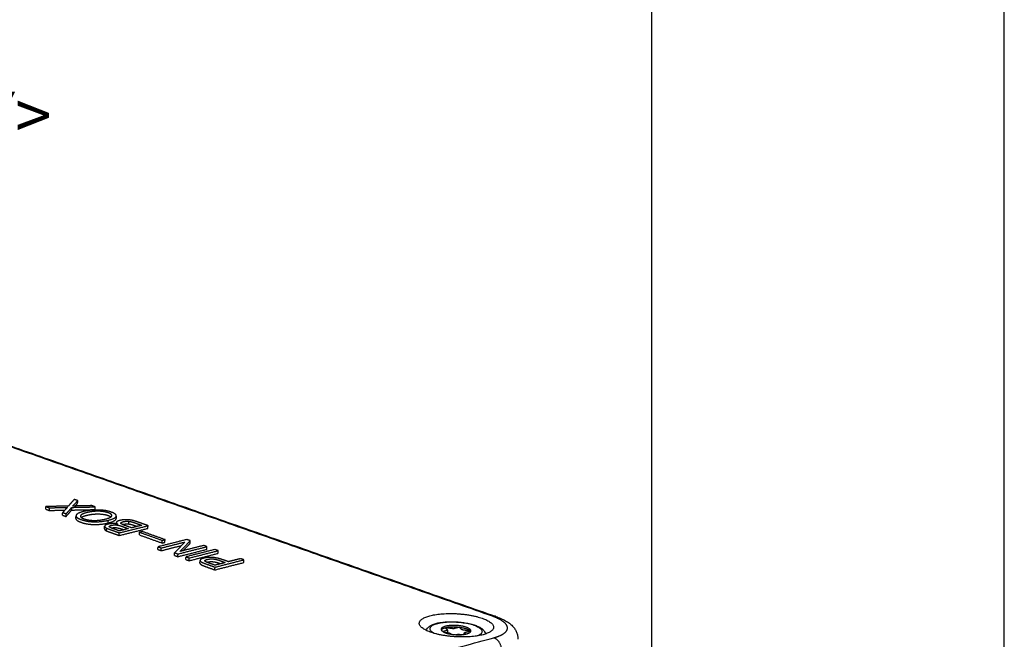
# Model space of a CAD drawing. Units: millimetres. Extents: x -4998 to -3800, y -516 to 331.
# Drawn here: x -3912 to -3800, y -188 to -117 of the extents above; entities that cross this region are included whole.
import ezdxf

# ---------------------------------------------------------------- set-up
doc = ezdxf.new("R2010")
doc.units = ezdxf.units.MM
doc.layers.add('MAKE2D ______', color=7, linetype='Continuous')
doc.layers.add('MAKE2D ______ - TANGENT', color=7, linetype='Continuous')
doc.styles.get("Standard").update_dxf_attribs({"font": 'dim.shx', "height": 5, "bigfont": 'extfont.shx'})

msp = doc.modelspace()

# ---------------------------------------------------------------- linework, layer by layer
for points in [[(-4997.805, -515.864), (-3799.68, -515.864), (-3799.68, 331.295), (-4997.805, 331.295)], [(-4957.465, -475.523), (-3840.021, -475.523), (-3840.021, 290.954), (-4957.465, 290.954)]]:
    msp.add_lwpolyline(points, close=True)
at = {"layer": 'MAKE2D ______'}
for points in [[(-3919.112, -163.917), (-3888.498, -174.671), (-3857.884, -185.425)], [(-3906.11, -172.045), (-3906.447, -172.428), (-3906.783, -172.811)], [(-3906.284, -172.809), (-3905.995, -172.499), (-3905.706, -172.189)], [(-3905.706, -172.189), (-3905.908, -172.117), (-3906.11, -172.045)], [(-3905.722, -172.495), (-3905.714, -172.342), (-3905.706, -172.189)], [(-3909.358, -173.168), (-3909.35, -173.015), (-3909.342, -172.862)], [(-3909.358, -173.168), (-3909.161, -173.239), (-3908.963, -173.311)], [(-3906.783, -172.811), (-3908.063, -172.837), (-3909.342, -172.862)], [(-3909.342, -172.862), (-3909.144, -172.933), (-3908.946, -173.004)], [(-3908.963, -173.311), (-3908.954, -173.157), (-3908.946, -173.004)], [(-3908.963, -173.311), (-3908.071, -173.291), (-3907.18, -173.272)], [(-3908.946, -173.004), (-3907.922, -172.982), (-3906.898, -172.959)], [(-3906.898, -172.959), (-3907.164, -173.254), (-3907.43, -173.548)], [(-3907.041, -174.001), (-3906.723, -173.633), (-3906.406, -173.266)], [(-3907.024, -173.694), (-3906.707, -173.327), (-3906.389, -172.96)], [(-3906.406, -173.266), (-3906.397, -173.113), (-3906.389, -172.96)], [(-3906.406, -173.266), (-3905.063, -173.237), (-3903.721, -173.208)], [(-3906.389, -172.96), (-3905.046, -172.931), (-3903.704, -172.902)], [(-3904.105, -172.759), (-3905.195, -172.784), (-3906.284, -172.809)], [(-3906.009, -172.803), (-3905.866, -172.649), (-3905.722, -172.495)], [(-3903.704, -172.902), (-3903.905, -172.831), (-3904.105, -172.759)], [(-3903.721, -173.208), (-3903.712, -173.055), (-3903.704, -172.902)], [(-3907.446, -173.855), (-3907.438, -173.702), (-3907.43, -173.548)], [(-3907.446, -173.855), (-3907.243, -173.928), (-3907.041, -174.001)], [(-3907.43, -173.548), (-3907.227, -173.621), (-3907.024, -173.694)], [(-3907.041, -174.001), (-3907.032, -173.847), (-3907.024, -173.694)], [(-3905.918, -174.226), (-3905.91, -174.079), (-3905.902, -173.932)], [(-3901.3, -173.95), (-3901.308, -174.095), (-3901.317, -174.24)], [(-3899.864, -174.859), (-3899.855, -174.705), (-3899.847, -174.551)], [(-3902.647, -175.418), (-3902.638, -175.268), (-3902.63, -175.118)], [(-3902.41, -175.646), (-3902.401, -175.491), (-3902.393, -175.337)], [(-3900.962, -175.647), (-3901.286, -175.531), (-3901.61, -175.415)], [(-3901.302, -174.836), (-3901.299, -174.772), (-3901.295, -174.708)], [(-3900.965, -176.178), (-3899.323, -175.768), (-3897.68, -175.359)], [(-3899.913, -175.386), (-3900.437, -175.517), (-3900.962, -175.647)], [(-3900.947, -175.869), (-3899.305, -175.46), (-3897.662, -175.05)], [(-3898.387, -175.007), (-3898.972, -175.152), (-3899.557, -175.298)], [(-3898.307, -175.723), (-3898.467, -175.763), (-3898.627, -175.803)], [(-3895.717, -176.648), (-3897.012, -176.186), (-3898.307, -175.723)], [(-3897.68, -175.359), (-3897.671, -175.205), (-3897.662, -175.05)], [(-3900.965, -176.178), (-3900.956, -176.024), (-3900.947, -175.869)], [(-3898.645, -176.112), (-3898.636, -175.958), (-3898.627, -175.803)], [(-3898.645, -176.112), (-3897.35, -176.575), (-3896.055, -177.039)], [(-3898.627, -175.803), (-3897.332, -176.266), (-3896.037, -176.729)], [(-3893.222, -176.634), (-3894.869, -177.048), (-3896.516, -177.463)], [(-3896.055, -177.039), (-3896.046, -176.884), (-3896.037, -176.729)], [(-3896.037, -176.729), (-3895.877, -176.689), (-3895.717, -176.648)], [(-3895.735, -176.958), (-3895.726, -176.803), (-3895.717, -176.648)], [(-3894.019, -178.002), (-3893.427, -177.387), (-3892.835, -176.772)], [(-3892.835, -176.772), (-3893.029, -176.703), (-3893.222, -176.634)], [(-3892.854, -177.082), (-3892.845, -176.927), (-3892.835, -176.772)], [(-3896.535, -177.774), (-3896.525, -177.618), (-3896.516, -177.463)], [(-3896.535, -177.774), (-3896.347, -177.841), (-3896.16, -177.908)], [(-3896.516, -177.463), (-3896.329, -177.53), (-3896.141, -177.597)], [(-3896.16, -177.908), (-3895.002, -177.616), (-3893.844, -177.324)], [(-3896.16, -177.908), (-3896.15, -177.753), (-3896.141, -177.597)], [(-3896.141, -177.597), (-3894.799, -177.259), (-3893.458, -176.921)], [(-3896.055, -177.039), (-3895.895, -176.999), (-3895.735, -176.958)], [(-3893.458, -176.921), (-3894.042, -177.531), (-3894.627, -178.14)], [(-3894.245, -178.596), (-3892.596, -178.179), (-3890.948, -177.761)], [(-3894.226, -178.284), (-3892.577, -177.867), (-3890.929, -177.45)], [(-3891.306, -177.316), (-3892.663, -177.659), (-3894.019, -178.002)], [(-3893.649, -177.908), (-3893.251, -177.495), (-3892.854, -177.082)], [(-3890.018, -177.775), (-3891.667, -178.193), (-3893.316, -178.611)], [(-3892.938, -178.746), (-3891.289, -178.328), (-3889.639, -177.91)], [(-3890.929, -177.45), (-3891.118, -177.383), (-3891.306, -177.316)], [(-3890.948, -177.761), (-3890.939, -177.606), (-3890.929, -177.45)], [(-3889.639, -177.91), (-3889.829, -177.842), (-3890.018, -177.775)], [(-3889.659, -178.221), (-3889.649, -178.065), (-3889.639, -177.91)], [(-3894.646, -178.452), (-3894.636, -178.296), (-3894.627, -178.14)], [(-3894.646, -178.452), (-3894.445, -178.524), (-3894.245, -178.596)], [(-3894.627, -178.14), (-3894.426, -178.212), (-3894.226, -178.284)], [(-3894.245, -178.596), (-3894.235, -178.44), (-3894.226, -178.284)], [(-3893.335, -178.922), (-3893.326, -178.767), (-3893.316, -178.611)], [(-3893.335, -178.922), (-3893.146, -178.99), (-3892.957, -179.058)], [(-3893.316, -178.611), (-3893.127, -178.678), (-3892.938, -178.746)], [(-3892.957, -179.058), (-3891.308, -178.64), (-3889.659, -178.221)], [(-3892.957, -179.058), (-3892.947, -178.902), (-3892.938, -178.746)], [(-3891.724, -179.331), (-3891.714, -179.177), (-3891.705, -179.023)], [(-3889.995, -179.797), (-3888.346, -179.376), (-3886.697, -178.955)], [(-3887.078, -178.819), (-3887.772, -178.996), (-3888.466, -179.173)], [(-3886.697, -178.955), (-3886.887, -178.887), (-3887.078, -178.819)], [(-3886.717, -179.268), (-3886.707, -179.111), (-3886.697, -178.955)], [(-3888.822, -179.264), (-3889.42, -179.417), (-3890.018, -179.569)], [(-3890.015, -180.11), (-3888.366, -179.689), (-3886.717, -179.268)], [(-3890.015, -180.11), (-3890.005, -179.954), (-3889.995, -179.797)], [(-3863.402, -187.015), (-3863.408, -187.155), (-3863.413, -187.294)], [(-3863.761, -187.248), (-3863.491, -187.284), (-3863.221, -187.319)], [(-3861.488, -187.485), (-3861.477, -187.389), (-3861.466, -187.294)]]:
    msp.add_open_spline(points, degree=2, dxfattribs=at)
for points, weights, degree, knots in [([(-3903.283, -173.267), (-3904.215, -173.227), (-3905.017, -173.424), (-3905.807, -173.618), (-3905.892, -173.87), (-3905.977, -174.119), (-3905.329, -174.351), (-3904.676, -174.585), (-3903.891, -174.606), (-3902.992, -174.626), (-3902.201, -174.43)], [1001.93105524, 1002.084658, 1001.34561938, 1000.61805619, 999.675443778, 998.749089305, 997.884328425, 997.013318676, 996.938016758, 996.863237253, 997.590800442], 2, [3, 3, 3, 4, 4, 5, 5, 6, 6, 7, 7, 8, 8, 8]), ([(-3902.571, -174.299), (-3903.215, -174.46), (-3903.879, -174.45), (-3904.514, -174.439), (-3904.992, -174.268), (-3905.464, -174.098), (-3905.387, -173.91), (-3905.306, -173.715), (-3904.653, -173.555), (-3904.001, -173.392), (-3903.328, -173.402), (-3902.677, -173.414), (-3902.208, -173.581), (-3901.73, -173.751), (-3901.821, -173.958), (-3901.904, -174.134), (-3902.571, -174.299)], [0.999993440323, 0.991585630044, 1, 1.00004152392, 1.00068048619, 1.00131248832, 1.00201797605, 1.00274566458, 1.00334746927, 0.994945883147, 1.00334746927, 1.00330429304, 1.00267786826, 1.00203996557, 1.00126566809, 1.00060818854, 0.999993440323], 2, [0, 0, 0, 1.3903007, 1.3903007, 2.3903007, 2.3903007, 3.3903007, 3.3903007, 4.3903007, 4.3903007, 5.7988925, 5.7988925, 6.7988925, 6.7988925, 7.7988925, 7.7988925, 8.7988925, 8.7988925, 8.7988925]), ([(-3902.201, -174.43), (-3901.399, -174.231), (-3901.309, -173.982), (-3901.223, -173.729), (-3901.872, -173.498), (-3902.516, -173.269), (-3903.283, -173.267)], [997.590800442, 998.329584046, 999.259536761, 1000.20252487, 1001.06693859, 1001.92510344, 1001.93105524], 2, [0, 0, 0, 1, 1, 2, 2, 3, 3, 3]), ([(-3905.918, -174.226), (-3905.931, -174.449), (-3905.346, -174.659), (-3904.693, -174.893), (-3903.908, -174.914), (-3903.009, -174.934), (-3902.218, -174.738)], [999.656147992, 998.82554484, 998.045108699, 997.174098949, 997.098797031, 997.024017527, 997.751580716], 2, [5.0975122, 5.0975122, 5.0975122, 6, 6, 7, 7, 8, 8, 8]), ([(-3905.31, -174.108), (-3905.135, -173.976), (-3904.67, -173.862), (-3904.018, -173.699), (-3903.345, -173.709), (-3902.694, -173.721), (-3902.226, -173.888), (-3902.007, -173.966), (-3901.907, -174.052)], [1000.09634678, 1000.58783216, 1001.01556649, 992.615075226, 1001.01556649, 1000.97249752, 1000.34762895, 1000.05643551, 999.736749463], 2, [3.2874771, 3.2874771, 3.2874771, 4, 4, 5.4084055, 5.4084055, 6.4084055, 6.4084055, 6.8660281, 6.8660281, 6.8660281]), ([(-3902.218, -174.738), (-3901.416, -174.539), (-3901.326, -174.289), (-3901.318, -174.265), (-3901.317, -174.24)], [997.751580716, 998.490364319, 999.420317035, 990.255855518, 999.420317035], 2, [0, 0, 0, 1, 1, 1.0527031, 1.0527031, 1.0527031]), ([(-3900.244, -174.375), (-3900.593, -174.38), (-3900.886, -174.453), (-3901.219, -174.535), (-3901.278, -174.65)], [997.794464182, 997.77621267, 997.505639908, 997.199619761, 996.774256778], 2, [4, 4, 4, 5, 5, 6, 6, 6]), ([(-3899.557, -175.298), (-3899.965, -175.152), (-3900.373, -175.007), (-3900.745, -174.873), (-3900.776, -174.772), (-3900.809, -174.672), (-3900.506, -174.597), (-3900.181, -174.514), (-3899.847, -174.551)], [994.374408626, 994.912844741, 995.451280857, 995.944586926, 996.321045689, 996.691341413, 996.969819818, 981.150487521, 996.969819818], 2, [1, 1, 1, 2, 2, 3, 3, 4, 4, 4.6996881, 4.6996881, 4.6996881]), ([(-3899.847, -174.551), (-3899.591, -174.578), (-3899.182, -174.723), (-3898.785, -174.865), (-3898.387, -175.007)], [997.141864315, 997.041565807, 996.501393895, 995.976496827, 995.451599759], 2, [5, 5, 5, 6, 6, 7, 7, 7]), ([(-3897.662, -175.05), (-3898.12, -174.887), (-3898.578, -174.724), (-3898.853, -174.625), (-3899.131, -174.535)], [995.289228317, 995.893102965, 996.496977613, 996.337212392, 996.496977613], 2, [0, 0, 0, 1, 1, 1.6161355, 1.6161355, 1.6161355]), ([(-3902.647, -175.418), (-3902.649, -175.461), (-3902.613, -175.506), (-3902.563, -175.571), (-3902.41, -175.646)], [995.230624806, 995.072299767, 994.90493725, 994.667131921, 994.390560517], 2, [10.5172417, 10.5172417, 10.5172417, 11, 11, 12, 12, 12]), ([(-3901.13, -174.868), (-3901.361, -174.812), (-3901.683, -174.815), (-3902.008, -174.818), (-3902.259, -174.88), (-3902.486, -174.936), (-3902.58, -175.021), (-3902.671, -175.104), (-3902.596, -175.198), (-3902.546, -175.262), (-3902.393, -175.337)], [995.964331437, 996.173111113, 996.161856723, 996.150900144, 995.920109868, 995.712016189, 995.398738193, 995.090836689, 994.744156976, 994.506351647, 994.229780243], 2, [7, 7, 7, 8, 8, 9, 9, 10, 10, 11, 11, 12, 12, 12]), ([(-3902.41, -175.646), (-3902.23, -175.726), (-3902.044, -175.791), (-3901.505, -175.984), (-3900.965, -176.178)], [1, 0.999125358438, 1, 0.999283061046, 0.998566122091], 2, [0, 0, 0, 0.4148837, 0.4148837, 1.4148837, 1.4148837, 1.4148837]), ([(-3902.393, -175.337), (-3902.212, -175.417), (-3902.026, -175.482), (-3901.487, -175.675), (-3900.947, -175.869)], [1, 0.999126887795, 1, 0.999282945045, 0.998565890089], 2, [0, 0, 0, 0.4148954, 0.4148954, 1.4148954, 1.4148954, 1.4148954]), ([(-3902.084, -175.191), (-3902.157, -175.088), (-3901.861, -175.015), (-3901.545, -174.937), (-3901.246, -174.974), (-3900.967, -175.009), (-3900.537, -175.163), (-3900.225, -175.275), (-3899.913, -175.386)], [994.770826471, 995.148726825, 995.42057494, 995.711039071, 995.571362799, 995.441116782, 994.872478136, 994.460232603, 994.04798707], 2, [1, 1, 1, 2, 2, 3, 3, 4, 4, 5, 5, 5]), ([(-3901.86, -175.319), (-3901.565, -175.246), (-3901.264, -175.283), (-3900.984, -175.318), (-3900.554, -175.472), (-3900.493, -175.494), (-3900.432, -175.516)], [1, 0.983709236732, 1, 0.999869195729, 0.999298119813, 0.999216685761, 0.99913525171], 2, [0, 0, 0, 0.6320461, 0.6320461, 1.6320461, 1.6320461, 1.8287408, 1.8287408, 1.8287408]), ([(-3900.584, -174.921), (-3900.554, -174.912), (-3900.524, -174.905), (-3900.198, -174.822), (-3899.864, -174.859)], [1, 0.999803886787, 1, 0.984097090734, 1], 2, [0, 0, 0, 0.06532926, 0.06532926, 0.76492009, 0.76492009, 0.76492009]), ([(-3899.864, -174.859), (-3899.608, -174.886), (-3899.2, -175.031), (-3899.053, -175.084), (-3898.907, -175.136)], [997.302644589, 997.202346081, 996.662174168, 996.468436131, 996.274698093], 2, [5, 5, 5, 6, 6, 6.3690972, 6.3690972, 6.3690972]), ([(-3888.466, -179.173), (-3888.774, -179.063), (-3889.082, -178.953), (-3889.687, -178.737), (-3890.201, -178.693), (-3890.778, -178.641), (-3891.263, -178.764), (-3891.732, -178.883), (-3891.703, -179.043), (-3891.671, -179.196), (-3891.135, -179.389), (-3890.565, -179.593), (-3889.995, -179.797)], [980.263326735, 980.658735376, 981.054144016, 981.83142208, 981.990199146, 982.179281043, 981.735041902, 981.306613548, 980.732409012, 980.180534241, 979.491086153, 978.759632284, 978.028178416], 2, [2, 2, 2, 3, 3, 4, 4, 5, 5, 6, 6, 7, 7, 8, 8, 8]), ([(-3890.018, -179.569), (-3890.39, -179.436), (-3890.762, -179.303), (-3891.121, -179.174), (-3891.153, -179.079), (-3891.18, -178.986), (-3890.875, -178.908), (-3890.544, -178.823), (-3890.204, -178.857), (-3889.868, -178.89), (-3889.443, -179.042), (-3889.133, -179.153), (-3888.822, -179.264)], [978.843392969, 979.320730045, 979.79806712, 980.260129182, 980.601966453, 980.937391973, 981.216125399, 966.050966232, 981.216125399, 981.094796707, 980.548132324, 980.150021579, 979.751910834], 2, [1, 1, 1, 2, 2, 3, 3, 4, 4, 4.7116171, 4.7116171, 5.7116171, 5.7116171, 6.7116171, 6.7116171, 6.7116171]), ([(-3891.724, -179.331), (-3891.725, -179.343), (-3891.722, -179.355), (-3891.69, -179.509), (-3891.154, -179.701), (-3890.585, -179.906), (-3890.015, -180.11)], [1, 0.992785934676, 1, 0.999437375264, 0.998734497422, 0.99798879557, 0.997243093717], 2, [0, 0, 0, 0.0258642, 0.0258642, 1.0258642, 1.0258642, 2.0258642, 2.0258642, 2.0258642]), ([(-3890.94, -179.232), (-3890.917, -179.226), (-3890.894, -179.22), (-3890.564, -179.135), (-3890.224, -179.169), (-3889.888, -179.203), (-3889.462, -179.355), (-3889.403, -179.376), (-3889.344, -179.397)], [1, 0.999915426047, 1, 0.984510150079, 1, 0.999876368911, 0.999319330737, 0.999319330737, 0.999319330737], 2, [0, 0, 0, 0.0493928, 0.0493928, 0.7609102, 0.7609102, 1.7609102, 1.7609102, 1.8938295, 1.8938295, 1.8938295]), ([(-3859.426, -185.64), (-3862.468, -184.569), (-3865.418, -185.355), (-3868.384, -186.146), (-3865.347, -187.23), (-3862.287, -188.322), (-3859.315, -187.519), (-3856.36, -186.72), (-3859.426, -185.64)], [958.839555728, 680.611000821, 959.818843359, 676.777824879, 953.418626324, 671.559727087, 952.439338692, 675.392903029, 958.839555728], 2, [-7.8499111, -7.8499111, -7.8499111, 0, 0, 7.8499111, 7.8499111, 15.6998222, 15.6998222, 23.5497333, 23.5497333, 23.5497333]), ([(-3863.607, -187.31), (-3864.825, -186.876), (-3863.64, -186.558), (-3862.458, -186.241), (-3861.239, -186.673), (-3860.017, -187.106), (-3861.2, -187.425), (-3862.385, -187.745), (-3863.607, -187.31)], [955.326279526, 676.561310057, 957.88636634, 678.094580434, 957.494651288, 676.007341317, 954.934564474, 674.47407094, 955.326279526], 2, [0, 0, 0, 3.1415927, 3.1415927, 6.2831853, 6.2831853, 9.424778, 9.424778, 12.5663706, 12.5663706, 12.5663706]), ([(-3864.107, -186.971), (-3864.016, -186.815), (-3863.652, -186.718), (-3862.47, -186.4), (-3861.251, -186.832), (-3860.823, -186.984), (-3860.747, -187.173)], [824.244906551, 849.411693161, 957.966756477, 678.151424845, 957.575041425, 835.563489699, 818.834752994], 2, [1.9294459, 1.9294459, 1.9294459, 3.1415927, 3.1415927, 6.2831853, 6.2831853, 7.6448045, 7.6448045, 7.6448045]), ([(-3861.33, -187.456), (-3861.373, -187.407), (-3861.415, -187.359), (-3861.458, -187.31), (-3861.477, -187.288), (-3861.46, -187.267), (-3861.411, -187.254), (-3861.242, -187.208), (-3861.074, -187.163), (-3860.906, -187.118), (-3860.886, -187.112), (-3860.879, -187.104), (-3860.887, -187.095), (-3860.894, -187.086), (-3860.915, -187.078), (-3860.943, -187.075), (-3861.178, -187.044), (-3861.413, -187.013), (-3861.648, -186.982), (-3861.716, -186.973), (-3861.767, -186.955), (-3861.786, -186.933), (-3861.853, -186.857), (-3861.919, -186.781), (-3861.985, -186.705), (-3861.993, -186.696), (-3862.014, -186.689), (-3862.042, -186.685), (-3862.067, -186.681), (-3862.093, -186.682), (-3862.118, -186.688), (-3862.286, -186.733), (-3862.454, -186.778), (-3862.623, -186.823), (-3862.672, -186.837), (-3862.74, -186.839), (-3862.808, -186.83), (-3863.042, -186.799), (-3863.277, -186.769), (-3863.511, -186.738), (-3863.537, -186.734), (-3863.562, -186.735), (-3863.587, -186.741), (-3863.607, -186.746), (-3863.614, -186.755), (-3863.607, -186.764), (-3863.541, -186.84), (-3863.475, -186.916), (-3863.409, -186.992), (-3863.39, -187.014), (-3863.407, -187.034), (-3863.456, -187.048), (-3863.608, -187.088), (-3863.759, -187.129), (-3863.911, -187.17)], [1, 1, 1, 1, 0.91075563741, 0.910821998278, 1.00019908261, 1.00036059974, 1.00052211687, 1.00068363401, 0.911323759052, 0.911350953075, 1.00076521608, 0.911409991435, 0.91143392613, 1.00083702016, 1.00094667727, 1.00105633437, 1.00116599148, 0.911774581224, 0.91183298844, 1.00134121313, 1.00134121313, 1.00134121313, 1.00134121313, 0.911934518544, 0.91195843381, 1.00141295893, 0.990539355703, 0.990539355703, 1.00141295893, 1.00125157133, 1.00109018374, 1.00092879615, 0.91148657085, 0.911478623577, 1.00090495433, 1.00101452349, 1.00112409265, 1.0012336618, 0.990367552508, 0.990367552508, 1.0012336618, 0.911789509779, 0.911762337301, 1.00115214437, 1.00115214437, 1.00115214437, 1.00115214437, 0.911660805204, 0.911594443029, 1.00095305785, 1.00080814142, 1.00066322499, 1.00051830856], 3, [0, 0, 0, 0, 0.2046509, 0.2046509, 0.2046509, 0.4422652, 0.4422652, 0.4422652, 1.2967436, 1.2967436, 1.2967436, 1.3941221, 1.3941221, 1.3941221, 1.4915006, 1.4915006, 1.4915006, 2.345979, 2.345979, 2.345979, 2.5835933, 2.5835933, 2.5835933, 2.9019374, 2.9019374, 2.9019374, 2.999316, 2.999316, 2.999316, 3.0797261, 3.0797261, 3.0797261, 3.9342045, 3.9342045, 3.9342045, 4.1718188, 4.1718188, 4.1718188, 5.0262972, 5.0262972, 5.0262972, 5.1067375, 5.1067375, 5.1067375, 5.204116, 5.204116, 5.204116, 5.5216743, 5.5216743, 5.5216743, 5.7592886, 5.7592886, 5.7592886, 6.5259288, 6.5259288, 6.5259288, 6.5259288]), ([(-3863.221, -187.319), (-3863.153, -187.328), (-3863.102, -187.346), (-3863.083, -187.369), (-3863.056, -187.399), (-3863.03, -187.429), (-3863.004, -187.46)], [955.917503364, 870.510549459, 870.454715105, 955.750000301, 955.750000301, 955.750000301, 955.750000301], 3, [-0.2376143, -0.2376143, -0.2376143, -0.2376143, 0, 0, 0, 0.12719345, 0.12719345, 0.12719345, 0.12719345]), ([(-3862.411, -187.523), (-3862.355, -187.508), (-3862.3, -187.493), (-3862.245, -187.479), (-3862.196, -187.465), (-3862.128, -187.463), (-3862.059, -187.472), (-3861.952, -187.486), (-3861.846, -187.5), (-3861.739, -187.514)], [955.224848217, 955.275307638, 955.325767059, 955.37622648, 870.086479199, 870.094082489, 955.399036351, 955.351449936, 955.303863522, 955.256277107], 3, [1.62446605, 1.62446605, 1.62446605, 1.62446605, 1.90371386, 1.90371386, 1.90371386, 2.14132815, 2.14132815, 2.14132815, 2.52922148, 2.52922148, 2.52922148, 2.52922148])]:
    msp.add_rational_spline(points, weights, degree=degree, knots=knots, dxfattribs=at)
for points, weights in [([(-3899.532, -174.426), (-3899.885, -174.366), (-3900.244, -174.375)], [1, 0.995278612498, 1]), ([(-3899.131, -174.535), (-3899.38, -174.455), (-3899.532, -174.426)], [997.199782025, 997.497642029, 997.605286137]), ([(-3901.61, -175.415), (-3902.023, -175.267), (-3902.084, -175.191)], [993.942167193, 994.488934796, 994.770826471]), ([(-3901.278, -174.65), (-3901.348, -174.768), (-3901.13, -174.868)], [996.774256778, 996.336029722, 995.964331437])]:
    msp.add_rational_spline(points, weights, degree=2, dxfattribs=at)
for points, knots in [([(-3857.884, -185.425), (-3857.68, -185.497), (-3857.294, -185.647), (-3856.767, -185.91), (-3856.321, -186.198), (-3855.956, -186.514), (-3855.672, -186.86), (-3855.471, -187.236), (-3855.359, -187.633), (-3855.345, -187.904), (-3855.353, -188.038)], [0, 0, 0, 0, 0.6844735, 1.3055618, 1.8576365, 2.3580522, 2.8245436, 3.2673228, 3.6959583, 4.1189228, 4.1189228, 4.1189228, 4.1189228]), ([(-3865.82, -187.034), (-3865.792, -186.944), (-3865.697, -186.768), (-3865.463, -186.549), (-3865.138, -186.371), (-3864.722, -186.227), (-3864.216, -186.119), (-3863.635, -186.05), (-3863.003, -186.024), (-3862.346, -186.042), (-3861.691, -186.103), (-3861.068, -186.204), (-3860.503, -186.342), (-3860.02, -186.509), (-3859.631, -186.701), (-3859.337, -186.917), (-3859.137, -187.163), (-3859.07, -187.349), (-3859.057, -187.441)], [0, 0, 0, 0, 0.2981929, 0.6211505, 1.0029586, 1.4605726, 2.0113433, 2.6341062, 3.3046463, 4.007829, 4.7088915, 5.380432, 6.0007747, 6.5429825, 6.9916208, 7.3668337, 7.6890439, 7.9819169, 7.9819169, 7.9819169, 7.9819169])]:
    msp.add_open_spline(points, degree=3, knots=knots, dxfattribs=at)
at = {"layer": 'MAKE2D ______ - TANGENT'}
for points in [[(-3858.234, -185.418), (-3888.846, -174.661), (-3919.457, -163.903)], [(-3902.218, -174.738), (-3902.21, -174.584), (-3902.201, -174.43)], [(-3972.209, -218.78), (-3915.144, -203.321), (-3858.079, -187.861)]]:
    msp.add_open_spline(points, degree=2, dxfattribs=at)
for points, weights in [([(-3857.884, -185.425), (-3858.047, -185.368), (-3858.234, -185.418)], [848.863200085, 882.825918065, 959.60181304]), ([(-3858.079, -187.861), (-3857.165, -188.185), (-3857.249, -189.376)], [951.282243713, 676.268648752, 950.770446814])]:
    msp.add_rational_spline(points, weights, degree=2, dxfattribs=at)
msp.add_rational_spline([(-3858.079, -187.861), (-3857.61, -187.734), (-3857.029, -187.49), (-3856.611, -187.092), (-3856.498, -186.757), (-3856.604, -186.41), (-3857.038, -185.94), (-3857.686, -185.611), (-3858.234, -185.418)], [951.282243713, 951.710493141, 952.537525803, 953.886730719, 955.026006001, 956.208521641, 957.812697688, 958.941471568, 959.60181304], degree=3, knots=[0, 0, 0, 0, 2.3717906, 3.656433, 4.9410755, 6.2320341, 7.5229926, 10.2082754, 10.2082754, 10.2082754, 10.2082754], dxfattribs=at)
msp.add_open_spline([(-3864.92, -187.366), (-3864.986, -187.331), (-3865.107, -187.258), (-3865.255, -187.136), (-3865.356, -187.008), (-3865.403, -186.876), (-3865.388, -186.735), (-3865.306, -186.604), (-3865.173, -186.491), (-3865.001, -186.392), (-3864.778, -186.3), (-3864.404, -186.188), (-3863.853, -186.094), (-3863.136, -186.045), (-3862.369, -186.058), (-3861.601, -186.134), (-3860.885, -186.267), (-3860.339, -186.429), (-3859.975, -186.588), (-3859.763, -186.71), (-3859.608, -186.831), (-3859.5, -186.956), (-3859.442, -187.087), (-3859.443, -187.221), (-3859.508, -187.353), (-3859.626, -187.468), (-3859.796, -187.576), (-3859.926, -187.633), (-3860.002, -187.662)], degree=3, knots=[0, 0, 0, 0, 0.2365459, 0.4422042, 0.6063897, 0.7455574, 0.8763235, 1.041106, 1.2224612, 1.4266469, 1.6660723, 1.9832605, 2.6565406, 3.4282759, 4.2518646, 5.0758583, 5.8635242, 6.5483897, 6.8717817, 7.115152, 7.320563, 7.4907763, 7.6337612, 7.7647031, 7.9038445, 8.0873611, 8.2808439, 8.5366886, 8.5366886, 8.5366886, 8.5366886], dxfattribs=at)

# ---------------------------------------------------------------- texts
at = {"color": 2, "insert": (-4033.417, -125.404), "char_height": 5.5, "width": 195.54967, "attachment_point": 1}
msp.add_mtext('{\\fHYGothic-Medium|b0|i0|c129|p18;<Cover bolt & Silicone gasket ASSY>}', dxfattribs=at)

doc.saveas('drawing.dxf')
